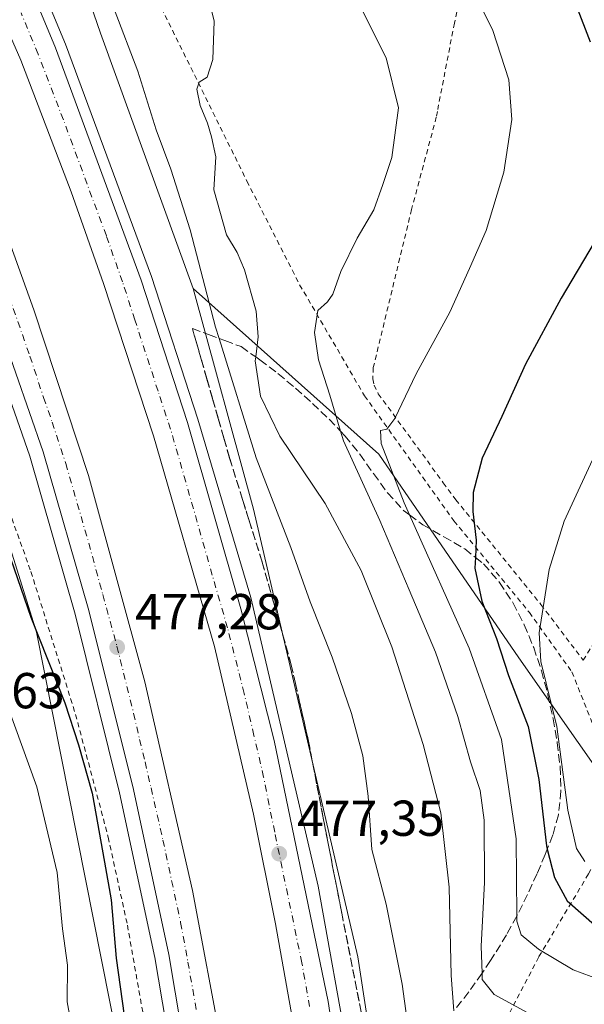
# Model space of a CAD drawing. Units: metres. Extents: x 611119 to 614576, y 4713121 to 4715497.
# Drawn here: x 611274 to 611385, y 4714584 to 4714779 of the extents above; entities that cross this region are included whole.
import ezdxf

# ---------------------------------------------------------------- set-up
doc = ezdxf.new("R2010")
doc.units = ezdxf.units.M
doc.header["$MEASUREMENT"] = 0
for name, pattern in [('DGN Style 2', [1.6480167562047852, 0.988810053722871, -0.6592067024819142]), ('DGN Style 3', [2.307223458686699, 1.648016756204785, -0.6592067024819142]), ('DGN Style 4', [2.6384748266838614, 1.318413404963828, -0.6592067024819142, 0.001648016756204785, -0.6592067024819142])]:
    doc.linetypes.add(name, pattern=pattern)
for name, color, linetype, lineweight in [('Alambrada', 7, 'DGN Style 2', 0), ('Arcén (en calzada doble)', 91, 'Continuous', 13), ('Carretera de calzada doble Cxs', 1, 'Continuous', 13), ('Carretera de calzada doble eje', 1, 'DGN Style 4', 0), ('Cultivos leñosos CxS', 92, 'Continuous', 0), ('Curva de nivel maestra', 30, 'Continuous', 30), ('Curva de nivel normal', 30, 'Continuous', 0), ('Matorral CxS', 135, 'Continuous', 0), ('Núcleo urbano CxS', 7, 'Continuous', 0), ('Pastizal CxS', 92, 'Continuous', 0), ('Punto de cota en terreno', 7, 'Continuous', 0), ('Rótulo de punto de cota en terreno', 7, 'Continuous', 0), ('Suelo desnudo CxS', 253, 'Continuous', 0), ('Talud superficial', 30, 'DGN Style 3', 0)]:
    doc.layers.add(name, color=color, linetype=linetype, lineweight=lineweight)
doc.styles.add('Style-Arial', font='txt')

# ---------------------------------------------------------------- blocks, each defined once
blk = doc.blocks.new('*U11')
at = {"layer": 'Pastizal CxS', "color": 92, "linetype": 'Continuous', "lineweight": 0}
blk.add_polyline3d([(611165.4457, 4714918.3575, 477.0317000000068), (611235.7666999997, 4714780.4505, 476.9703000000009), (611262.2518999996, 4714704.647299999, 476.1682000000001), (611276.8633000003, 4714658.0691, 474.437699999995), (611297.8680999996, 4714552.127499999, 472.4749000000011)], dxfattribs=at)
blk = doc.blocks.new('5PATER')
at = {"layer": 'Suelo desnudo CxS', "linetype": 'Continuous', "lineweight": 0}
h = blk.add_hatch(color=51, dxfattribs=at)
edge = h.paths.add_edge_path()
edge.add_ellipse((0, 0), major_axis=(-0.1095731443231308, -0.1110710700762829), ratio=0.9994222409660322, start_angle=0, end_angle=360)

msp = doc.modelspace()

# ---------------------------------------------------------------- linework, layer by layer
at = {"layer": 'Alambrada', "color": 7, "linetype": 'DGN Style 2', "lineweight": 0}
for points in [[(611126.0500999996, 4714982.390100001, 483.8004999999976), (611155.2600999996, 4714941.2501, 480.679099999994), (611170.1901000004, 4714915.8301, 480.1493999999948), (611183.8701, 4714889.8201, 481.5849000000017), (611196.2600999996, 4714864.540100001, 479.1092999999965), (611212.5500999996, 4714829.360099999, 477.8521000000038), (611226.4301000005, 4714800.170100001, 477.3779000000068), (611252.4801000003, 4714734.9001, 477.9006999999983), (611275.7600999996, 4714670.040100001, 476.118100000007), (611284.6101000002, 4714641.7501, 475.5892000000022), (611291.0800999999, 4714617.420100001, 475.5872999999993), (611294.8901000004, 4714599.9901, 475.9196999999986), (611298.9801000003, 4714576.7301, 475.9281999999948)], [(611249.6901000004, 4714885.690099999, 486.8809000000037), (611257.5701000001, 4714874.420100001, 487.889599999995), (611262.6601, 4714863.670100001, 486.911500000002), (611268.8501000004, 4714848.340100001, 484.3237999999984), (611277.0301000001, 4714830.300100001, 483.8307999999961), (611285.6601, 4714813.2501, 484.1646000000038), (611297.9600999998, 4714789.1501, 483.8852000000043), (611318.5701000001, 4714747.460100001, 486.0636999999988), (611329.0301000001, 4714726.9101, 489.2933000000049), (611341.8901000004, 4714704.890100001, 493.8960999999982), (611359.6201, 4714680.110099999, 499.8966999999975), (611374.5800999999, 4714661.960100001, 504.4860999999946), (611383.0100999996, 4714650.1601, 508.0016000000033), (611387.5800999999, 4714638.6801, 509.3053000000073), (611390.3201000001, 4714627.9001, 509.795499999993), (611390.8201000001, 4714623.370100001, 509.4603000000062), (611390.6401000004, 4714619.950099999, 509.1137000000017), (611389.9401000004, 4714616.800100001, 508.4585999999982), (611386.3000999996, 4714610.130100001, 505.317200000005), (611376.4200999998, 4714593.6801, 496.3527000000031), (611370.2801000001, 4714581.9001, 492.2244999999967)], [(611391.4801000003, 4714809.710100001, 508.014599999995), (611379.9001000002, 4714811.0801, 506.0446999999986), (611367.0701000001, 4714813.360099999, 502.9560999999958), (611365.9401000004, 4714807.890100001, 501.4737000000023), (611364.6901000004, 4714801.9001, 498.9403000000021), (611359.7100999998, 4714778.7601, 495.1012000000047), (611356.3300999999, 4714761.2601, 494.9428999999946), (611356.1201, 4714760.130100001, 494.5228000000062), (611351.2200999996, 4714741.8201, 492.7866000000067), (611343.6300999997, 4714710.4901, 493.8647000000056), (611343.5500999996, 4714708.2601, 494.1370000000024), (611343.8101000005, 4714707.020099999, 494.3362000000052), (611344.6201, 4714705.280099999, 494.7050000000018), (611357.5100999996, 4714687.6601, 498.9496000000072), (611359.9801000003, 4714684.300100001, 500.0494999999937), (611376.8701, 4714663.520099999, 505.4541000000027), (611385.2301000003, 4714652.4801, 508.789300000004)], [(611385.2301000003, 4714652.4801, 508.789300000004), (611396.1901000004, 4714670.610099999, 511.5516000000061)]]:
    msp.add_polyline3d(points, dxfattribs=at)
at = {"layer": 'Arcén (en calzada doble)', "color": 91, "linetype": 'Continuous', "lineweight": 13}
for points in [[(611124.7034999998, 4715066.2313, 483.6343999999954), (611180.9600999998, 4714971.130100001, 481.5028000000021), (611202.6023000004, 4714934.0417, 481.0359000000026), (611217.6700999998, 4714908.220100001, 480.7562999999937), (611238.7100999998, 4714869.4101, 480.1739999999991), (611256.2500999998, 4714832.9101, 480.0837000000029), (611275.8201000001, 4714790.9801, 479.0319000000018), (611282.6001000004, 4714774.600099999, 479.2639000000054), (611299.6601, 4714728.550100001, 478.3638000000064), (611308.8501000004, 4714700.2401, 478.1408999999985), (611319.3701, 4714664.920100001, 477.8855999999942), (611332.6700999998, 4714607.720100001, 477.5489999999991), (611338.8701, 4714573.520099999, 477.303899999999), (611342.8901000004, 4714548.190099999, 477.2517999999982), (611347.2600999996, 4714513.5701, 477.1388000000007), (611350.5701000001, 4714465.0101, 477.1190000000061), (611351.9101, 4714427.6501, 477.0581999999995), (611352.1401000004, 4714375.4301, 477.2151000000013), (611350.8901000004, 4714325.220100001, 477.2920000000013), (611346.5500999996, 4714203.770099999, 477.7271000000038), (611344.6763000004, 4714168.684900001, 477.9602000000014)], [(611310.6788999997, 4714169.104699999, 478.3291999999929), (611316.7500999998, 4714315.3101, 477.1863000000012), (611317.8300999999, 4714353.8201, 476.6257999999943), (611318.0701000001, 4714387.4901, 477.4900000000052), (611317.8000999996, 4714414.130100001, 477.6808000000019), (611317.0100999996, 4714446.640100001, 476.1071999999986), (611315.6001000004, 4714474.110099999, 476.0810000000056), (611313.1700999998, 4714506.5101, 476.1122000000032), (611309.1601, 4714538.1501, 476.6815999999963), (611304.1001000004, 4714571.340100001, 476.3752999999998), (611300.3000999996, 4714593.600099999, 476.6462999999931), (611293.3201000001, 4714626.190099999, 476.679099999994), (611284.5301000001, 4714661.590100001, 477.1058000000049), (611275.5301000001, 4714692.960100001, 477.2983999999997), (611261.9200999998, 4714731.800100001, 477.6144000000059), (611250.2301000003, 4714762.9101, 477.9655000000057), (611239.0800999999, 4714789.4801, 478.1830999999948), (611226.8901000004, 4714815.9801, 478.5482000000048), (611210.2600999996, 4714849.690099999, 479.2100999999967), (611181.6700999998, 4714901.850099999, 481.9526000000042), (611173.7178999997, 4714915.549500001, 480.9348000000027), (611163.4200999998, 4714933.290100001, 481.0093000000052), (611125.8194000004, 4714996.4257, 482.1854000000022)]]:
    msp.add_polyline3d(points, dxfattribs=at)
at = {"layer": 'Carretera de calzada doble Cxs', "color": 1, "linetype": 'Continuous', "lineweight": 13}
for points in [[(611201.8454, 4714931.119999999, 481.085500000001), (611215.8201000001, 4714907.1801, 480.7548999999999), (611236.8201000001, 4714868.4301, 480.1630000000005), (611254.3201000001, 4714832.0001, 480.4167000000016), (611273.8701, 4714790.110099999, 479.0427000000054), (611280.6201, 4714773.8301, 479.5277999999962), (611297.6401000004, 4714727.840100001, 478.4585999999982), (611306.8201000001, 4714699.600099999, 478.1716000000015), (611317.3501000004, 4714662.6501, 477.9334999999992), (611323.9600999998, 4714636.610099999, 477.6907999999967), (611334.6901000004, 4714584.840100001, 477.3239000000031), (611340.3701, 4714547.4301, 477.2332000000025), (611345.4401000004, 4714505.1801, 477.186600000001), (611347.6201, 4714477.0701, 477.1122000000032), (611349.7801000001, 4714427.590100001, 476.9566999999952), (611350.0301000001, 4714375.460100001, 477.1581000000006), (611348.7801000001, 4714325.290100001, 477.3184999999939), (611346.0500999996, 4714251.020099999, 477.7197000000015), (611343.7600999996, 4714208.2601, 477.9333999999944), (611342.3408000004, 4714170.959200001, 478.2687000000006)], [(611334.6074999999, 4714171.058499999, 478.0858000000007), (611334.7301000003, 4714174.4101, 478.0929000000033), (611338.6001000004, 4714249.550100001, 477.6535000000004), (611342.0701000001, 4714335.640100001, 476.9900999999954), (611342.9101, 4714390.670100001, 476.6833000000043), (611342.6700999998, 4714417.8201, 476.607600000003), (611340.9801000003, 4714464.7601, 476.5504999999976), (611339.2801000001, 4714494.440099999, 476.6346000000049), (611335.4200999998, 4714530.6601, 476.6585000000051), (611330.4801000003, 4714565.4101, 476.8200999999972), (611324.2100999998, 4714600.2401, 476.9468000000052), (611319.8501000004, 4714622.0101, 477.1104999999953), (611312.1201, 4714655.190099999, 477.4385000000038), (611300.0500999996, 4714696.960100001, 477.605899999995), (611290.1700999998, 4714727.130100001, 477.9106000000029), (611283.7600999996, 4714745.340100001, 478.0963000000047), (611273.7600999996, 4714771.420100001, 478.6454999999987), (611258.3000999996, 4714806.6501, 478.7912999999971), (611234.5301000001, 4714856.7401, 479.5678000000044), (611219.8000999996, 4714884.610099999, 479.9845999999961), (611207.0100999996, 4714907.670100001, 480.437699999995), (611195.7762000002, 4714927.356000001, 480.7016000000004)], [(611183.1462000003, 4714919.5231, 480.7013000000007), (611187.2301000003, 4714912.590100001, 480.6517000000022), (611206.4401000004, 4714878.6601, 480.0268000000069), (611223.9401000004, 4714845.1601, 479.510500000004), (611238.7801000001, 4714814.920100001, 479.0060999999987), (611252.1401000004, 4714784.690099999, 478.6664000000019), (611265.3000999996, 4714752.4801, 478.2265999999945), (611276.3201000001, 4714721.9301, 478.0038999999961), (611287.1401000004, 4714689.130100001, 477.7155000000057), (611298.3501000004, 4714648.210100001, 477.3028999999952), (611307.8000999996, 4714606.840100001, 477.1125999999931), (611313.6401000004, 4714575.550100001, 476.9054999999935), (611319.6700999998, 4714537.4101, 476.6748999999982), (611323.5701000001, 4714502.590100001, 476.5991999999969), (611326.6001000004, 4714461.100099999, 476.6205000000046), (611327.4101, 4714441.020099999, 476.6287000000011), (611328.0100999996, 4714411.8101, 476.6857000000019), (611328.3701, 4714371.920100001, 476.7649999999995), (611327.1401000004, 4714321.850099999, 477.2667999999976), (611324.9401000004, 4714276.940099999, 477.3714999999939), (611324.1401000004, 4714249.5101, 477.7206000000006), (611320.9096999997, 4714171.238500001, 478.3534999999974)], [(611313.6029000003, 4714171.331300001, 478.641300000003), (611319.5701000001, 4714315.210100001, 477.1560000000027), (611320.6601, 4714353.7601, 476.7639999999956), (611320.8901000004, 4714387.4901, 476.9043999999994), (611320.6201, 4714414.1801, 476.9741000000067), (611319.8201000001, 4714446.7501, 476.3239000000031), (611318.4200999998, 4714474.300100001, 476.3598999999958), (611315.9801000003, 4714506.790100001, 476.3503000000055), (611311.9401000004, 4714538.540100001, 476.508799999996), (611306.8901000004, 4714571.800100001, 476.5837000000029), (611303.0701000001, 4714594.140100001, 476.7746999999945), (611296.0701000001, 4714626.840100001, 476.9103999999934), (611287.2600999996, 4714662.3201, 477.225900000005), (611278.2100999998, 4714693.8201, 477.4088999999949), (611264.5701000001, 4714732.7601, 477.7103000000062), (611252.8501000004, 4714763.940099999, 478.1395000000048), (611241.6700999998, 4714790.600099999, 478.4195999999939), (611229.4401000004, 4714817.1801, 478.7908000000025), (611212.7600999996, 4714850.9901, 479.4426999999997), (611199.0701000001, 4714876.360099999, 479.8935000000056), (611184.1201, 4714903.2501, 481.2038999999932), (611176.9160000002, 4714915.659299999, 480.732799999998)], [(611187.2301000003, 4714912.590100001, 480.6517000000022), (611206.4401000004, 4714878.6601, 480.0268000000069), (611223.9401000004, 4714845.1601, 479.510500000004), (611238.7801000001, 4714814.920100001, 479.0060999999987), (611252.1401000004, 4714784.690099999, 478.6664000000019), (611265.3000999996, 4714752.4801, 478.2265999999945), (611276.3201000001, 4714721.9301, 478.0038999999961), (611287.1401000004, 4714689.130100001, 477.7155000000057), (611298.3501000004, 4714648.210100001, 477.3028999999952), (611307.8000999996, 4714606.840100001, 477.1125999999931), (611313.6401000004, 4714575.550100001, 476.9054999999935)], [(611215.8201000001, 4714907.1801, 480.7548999999999), (611236.8201000001, 4714868.4301, 480.1630000000005), (611254.3201000001, 4714832.0001, 480.4167000000016), (611273.8701, 4714790.110099999, 479.0427000000054), (611280.6201, 4714773.8301, 479.5277999999962), (611297.6401000004, 4714727.840100001, 478.4585999999982), (611306.8201000001, 4714699.600099999, 478.1716000000015), (611317.3501000004, 4714662.6501, 477.9334999999992), (611323.9600999998, 4714636.610099999, 477.6907999999967), (611334.6901000004, 4714584.840100001, 477.3239000000031), (611340.3701, 4714547.4301, 477.2332000000025)], [(611306.8901000004, 4714571.800100001, 476.5837000000029), (611303.0701000001, 4714594.140100001, 476.7746999999945), (611296.0701000001, 4714626.840100001, 476.9103999999934), (611287.2600999996, 4714662.3201, 477.225900000005), (611278.2100999998, 4714693.8201, 477.4088999999949), (611264.5701000001, 4714732.7601, 477.7103000000062), (611252.8501000004, 4714763.940099999, 478.1395000000048), (611241.6700999998, 4714790.600099999, 478.4195999999939), (611229.4401000004, 4714817.1801, 478.7908000000025), (611212.7600999996, 4714850.9901, 479.4426999999997), (611199.0701000001, 4714876.360099999, 479.8935000000056), (611184.1201, 4714903.2501, 481.2038999999932)], [(611330.4801000003, 4714565.4101, 476.8200999999972), (611324.2100999998, 4714600.2401, 476.9468000000052), (611319.8501000004, 4714622.0101, 477.1104999999953), (611312.1201, 4714655.190099999, 477.4385000000038), (611300.0500999996, 4714696.960100001, 477.605899999995), (611290.1700999998, 4714727.130100001, 477.9106000000029), (611283.7600999996, 4714745.340100001, 478.0963000000047), (611273.7600999996, 4714771.420100001, 478.6454999999987), (611258.3000999996, 4714806.6501, 478.7912999999971), (611234.5301000001, 4714856.7401, 479.5678000000044), (611219.8000999996, 4714884.610099999, 479.9845999999961)]]:
    msp.add_polyline3d(points, dxfattribs=at)
at = {"layer": 'Carretera de calzada doble eje', "color": 1, "linetype": 'DGN Style 4', "lineweight": 0}
for points in [[(611246.8901000004, 4714787.6501, 478.5755999999965), (611252.4801000003, 4714774.3201, 478.3873000000021), (611255.7801000001, 4714766.2601, 478.3041999999987), (611259.0701000001, 4714758.210100001, 478.1913999999961), (611264.9401000004, 4714742.610099999, 478.0356000000029), (611267.6901000004, 4714734.9801, 477.9521999999997), (611270.4401000004, 4714727.340100001, 477.8870000000024), (611275.5701000001, 4714712.7401, 477.7314000000042), (611278.2600999996, 4714704.540100001, 477.664300000004), (611279.9801000003, 4714699.670100001, 477.629700000005), (611282.6700999998, 4714691.470100001, 477.5522999999957), (611287.2100999998, 4714675.720100001, 477.4468999999954), (611290.0100999996, 4714665.4901, 477.3892999999953), (611292.8201000001, 4714655.2601, 477.337400000004), (611296.1201, 4714641.960100001, 477.2335000000021), (611297.3000999996, 4714636.790100001, 477.195200000002), (611298.3901000004, 4714632.340100001, 477.1631999999955), (611299.5701000001, 4714627.1801, 477.1214000000036), (611301.9401000004, 4714616.840100001, 477.0899000000064), (611305.4401000004, 4714600.4901, 476.9937999999966), (611306.8901000004, 4714592.670100001, 476.942200000005), (611308.8201000001, 4714581.5001, 476.8724999999977)], [(611331.0100999996, 4714583.840100001, 477.2146999999969), (611329.4600999998, 4714592.540100001, 477.2783000000054), (611324.0800999999, 4714618.4301, 477.4198000000034), (611321.8901000004, 4714629.3201, 477.4952000000048), (611319.9801000003, 4714637.600099999, 477.5660000000062), (611318.0301000001, 4714645.9101, 477.6328999999969), (611314.7301000003, 4714658.920100001, 477.726800000004), (611311.7100999998, 4714669.350099999, 477.7810999999929), (611306.4600999998, 4714687.840100001, 477.8821999999927), (611303.4401000004, 4714698.270099999, 477.9946999999956), (611300.9600999998, 4714705.8301, 478.0347000000039), (611296.3701, 4714719.940099999, 478.1803000000073), (611293.9101, 4714727.4901, 478.2801999999938), (611290.7100999998, 4714736.590100001, 478.3295999999973), (611282.1901000004, 4714759.590100001, 478.5681000000041), (611277.1901000004, 4714772.610099999, 479.7790999999997), (611273.8201000001, 4714780.7601, 478.8619000000036)]]:
    msp.add_polyline3d(points, dxfattribs=at)
at = {"layer": 'Cultivos leñosos CxS', "color": 92, "linetype": 'Continuous', "lineweight": 0, "extrusion": (-0.8943654202345427, -0.3260534350618072, 0.3062672894272025), "elevation": -2083838.795490179, "flags": 128}
msp.add_lwpolyline([(-4220268.234931306, 670934.3967360603), (-4220220.582368528, 670931.5903780974), (-4220166.715114889, 670931.327232797)], dxfattribs=at)
at = {"layer": 'Cultivos leñosos CxS', "color": 92, "linetype": 'Continuous', "lineweight": 0}
for points in [[(611390.1404999997, 4714627.767100001, 509.2111000000005), (611372.4839000005, 4714652.9921, 501.355899999995), (611344.7374999998, 4714693.351299999, 493.6183000000019), (611307.9326999999, 4714726.127499999, 478.4379000000045), (611289.5581999999, 4714776.7641, 478.6883999999991), (611274.0440999996, 4714821.828700001, 481.3598999999958), (611304.3793000003, 4714829.565300001, 487.7581000000064), (611327.0607000003, 4714817.683900001, 491.2219999999944), (611330.8649000004, 4714815.691099999, 491.868100000007), (611366.1799, 4714808.1237, 499.2906999999978), (611391.9773000004, 4714806.212099999, 505.4847000000009)], [(611307.9326999999, 4714726.127499999, 478.4379000000045), (611344.7374999998, 4714693.351299999, 493.6183000000019), (611372.4839000005, 4714652.9921, 501.355899999995), (611390.1404999997, 4714627.767100001, 509.2111000000005), (611420.2133, 4714603.9889, 505.6350999999996), (611439.5443000002, 4714607.549500001, 504.2814000000071), (611461.4183, 4714618.2323, 502.0283999999957), (611471.4732999997, 4714623.538899999, 500.5957999999956), (611479.7314999999, 4714627.897100001, 499.9982000000019)]]:
    msp.add_polyline3d(points, dxfattribs=at)
at = {"layer": 'Curva de nivel maestra', "color": 30, "linetype": 'Continuous', "lineweight": 30, "flags": 128}
for points, elevation in [([(611346.0599999996, 4714887.5801), (611346.7199999997, 4714879.4901), (611347.2100000001, 4714872.790100001), (611346.0499999998, 4714867.7401), (611346.0099999999, 4714865.290100001), (611346.8200000003, 4714863.950099999), (611351.5599999996, 4714858.790100001), (611352.2400000002, 4714857.2301), (611351.79, 4714854.540100001), (611349.8200000003, 4714851.040100001), (611349.9199999999, 4714848.620100001), (611351.1699999999, 4714846.770099999), (611354.6200000001, 4714843.6801), (611357.1399999997, 4714839.3201), (611358.54, 4714835.6801), (611359.5800000001, 4714830.4301), (611361.3899999997, 4714824.790100001), (611360.9199999999, 4714820.770099999), (611361.2699999996, 4714817.9001), (611364.3600000005, 4714813.9101), (611369.2800000003, 4714809.6501), (611375.04, 4714801.550100001), (611381.4100000003, 4714788.670100001), (611386.5899999999, 4714775.0701)], 500), ([(611224.8099999996, 4714784.140100001), (611229.75, 4714773.200099999), (611236.4400000004, 4714759.380100001), (611241.2999999998, 4714747.9001), (611243.4699999997, 4714739.200099999), (611244.1699999999, 4714731.280099999), (611244.8499999996, 4714726.0601), (611245.3200000003, 4714720.210100001), (611249.0800000001, 4714714.870100001), (611254.2400000002, 4714711.3301), (611257.6200000001, 4714706.800100001), (611262.8300000001, 4714694.380100001), (611270.4500000002, 4714676.380100001), (611275.7400000002, 4714661.0101), (611282.4600000001, 4714644.040100001), (611285.2100000001, 4714635.720100001), (611287.9199999999, 4714626.170100001), (611290.3399999999, 4714612.460100001), (611291.6500000004, 4714605.0001), (611292.6500000004, 4714593.4301), (611294.6500000004, 4714579.2501)], 475), ([(611387.4199999999, 4714735.2401), (611380.8700000001, 4714724.2401), (611373.8200000003, 4714711.1601), (611369.1299999999, 4714700.790100001), (611365.1900000004, 4714692.520099999), (611363.4600000001, 4714685.7601), (611363.3499999996, 4714681.950099999), (611364.0199999996, 4714676.280099999), (611363.8784999996, 4714672.865700001), (611363.79, 4714670.7301), (611365.1600000003, 4714664.210100001), (611368.04, 4714656.790100001), (611370.4400000004, 4714649.460100001), (611374.3600000005, 4714639.380100001), (611376.4400000004, 4714628.8201), (611377.9500000002, 4714615.7301), (611378.1259000005, 4714615.045), (611379.5700000003, 4714609.420100001), (611382.0700000003, 4714604.780099999), (611388.04, 4714599.590100001)], 500)]:
    msp.add_lwpolyline(points, dxfattribs=dict(at, elevation=elevation))
at = {"layer": 'Curva de nivel normal', "color": 30, "linetype": 'Continuous', "lineweight": 0, "flags": 128}
for points, elevation in [([(611310.9600000001, 4714783.8201), (611312.0599999996, 4714779.140100001), (611311.8300000001, 4714771.5601), (611310.7100000001, 4714768.0101), (611309.1200000001, 4714767.020099999), (611308.6200000001, 4714765.630100001), (611309.2999999998, 4714762.4301), (611310.79, 4714758.950099999), (611311.5700000003, 4714756.190099999), (611312.3899999997, 4714752.2501), (611311.9900000002, 4714745.720100001), (611314.5499999998, 4714736.8201), (611316.6699999999, 4714733.270099999), (611318.1200000001, 4714729.860099999), (611320.4100000003, 4714721.6801), (611320.79, 4714716.5601), (611320.3210000005, 4714712.590700001), (611320.2300000006, 4714711.8201), (611321.2800000003, 4714704.790100001), (611325.1100000005, 4714696.9001), (611334.0800000001, 4714683.5601), (611341.2300000006, 4714670.270099999), (611347.3099999996, 4714655.1601), (611353.5300000003, 4714635.800100001), (611357, 4714622.2601), (611358.6500000004, 4714607.540100001), (611359.0999999996, 4714590.020099999), (611359.6028000005, 4714582.987500001)], 485), ([(611351.2810000004, 4714574.3621), (611349.3499999996, 4714588.280099999), (611346.1799999997, 4714604.120100001), (611343.3700000001, 4714614.9901), (611342.6100000005, 4714625.550100001), (611341.5700000003, 4714633.5101), (611339.3200000003, 4714641.920100001), (611335.5, 4714653.100099999), (611331.0999999996, 4714664.030099999), (611327.2599999999, 4714674.860099999), (611320.4400000004, 4714692.590100001), (611313.0716000004, 4714716.2565), (611312.3700000001, 4714718.5101), (611307.2999999998, 4714737.780099999), (611303.5099999999, 4714749.800100001), (611300.5800000001, 4714757.590100001), (611296.9199999999, 4714769.200099999), (611292.2400000002, 4714781.5001)], 480), ([(611340.7100000001, 4714782.7501), (611346.1600000003, 4714771.860099999), (611348.6200000001, 4714761.960100001), (611347.2999999998, 4714752.1501), (611345.4900000002, 4714746.7501), (611343.7199999997, 4714741.7301), (611340.4299999997, 4714736.100099999), (611337.2199999997, 4714729.5001), (611335.5899999999, 4714725.0601), (611334.54, 4714723.4901), (611332.6600000003, 4714721.800100001), (611332, 4714717.440099999), (611332.7800000003, 4714712.030099999), (611335, 4714705.0101), (611337.1545000002, 4714697.857600001), (611337.7199999997, 4714695.9801), (611344.9299999997, 4714680.200099999), (611350.7300000006, 4714666.450099999), (611355.9900000002, 4714654.090100001), (611360.4000000004, 4714641.340100001), (611362.9000000004, 4714632.3201), (611364.8200000003, 4714626.6801), (611365.6299999999, 4714620.790100001), (611365.6799999997, 4714608.460100001), (611364.9900000002, 4714595.8101), (611365.1928000003, 4714590.440099999), (611365.2400000002, 4714589.190099999), (611367.6200000001, 4714586.220100001), (611374.2400000002, 4714582.600099999)], 490), ([(611364.8899999997, 4714782.2301), (611367.3600000005, 4714777.2601), (611370.5, 4714767.4901), (611371.0700000003, 4714759.640100001), (611369.5, 4714749.190099999), (611366.0199999996, 4714737.640100001), (611362.6900000004, 4714730.130100001), (611358.8200000003, 4714721.460100001), (611352.1600000003, 4714709.220100001), (611347.9199999999, 4714700.420100001), (611346.3099999996, 4714698.2501), (611345.0599999996, 4714698.0001), (611345.2000000002, 4714695.470100001), (611349.7400000002, 4714683.670100001), (611350.8069000002, 4714681.294299999), (611362.6600000003, 4714654.9001), (611369.0199999996, 4714636.8101), (611371.9699999997, 4714617.0701), (611372.073, 4714601.791200001), (611372.0800000001, 4714600.7501), (611372.9600000001, 4714598.050100001), (611376.3700000001, 4714595.2401), (611383.25, 4714591.100099999), (611392.1900000004, 4714587.800100001)], 495), ([(611286.25, 4714566.8301), (611282.9600000001, 4714584.790100001), (611283.0199999996, 4714592.0801), (611281.9900000002, 4714599.2601), (611280.9800000006, 4714610.440099999), (611276.9299999997, 4714627.370100001), (611264.9800000006, 4714660.2401), (611261.5, 4714672.8201), (611258.8200000003, 4714678.620100001), (611257.1600000003, 4714682.8101), (611254.6500000004, 4714687.4301), (611250.1100000005, 4714694.520099999), (611245.9400000004, 4714702.460100001), (611240.7000000002, 4714709.670100001), (611238.2599999999, 4714714.3101), (611237.4600000001, 4714722.0601), (611236.8399999999, 4714733.110099999), (611234.9500000002, 4714742.550100001), (611227.3099999996, 4714758.0101), (611225.04, 4714761.940099999), (611221.4000000004, 4714769.550100001), (611217.7199999997, 4714773.700099999), (611212.9400000004, 4714776.6801), (611209.9800000006, 4714780.280099999)], 470), ([(611388.2999999998, 4714694.780099999), (611381.4800000006, 4714680.030099999), (611378.5199999996, 4714670.460100001), (611376.5, 4714657.9301), (611376.8700000001, 4714652.210100001), (611380.0300000003, 4714639.350099999), (611382.2100000001, 4714622.790100001), (611383.9000000004, 4714615.1601), (611385.54, 4714612.620100001)], 505)]:
    msp.add_lwpolyline(points, dxfattribs=dict(at, elevation=elevation))
at = {"layer": 'Matorral CxS', "color": 135, "linetype": 'Continuous', "lineweight": 0}
for points in [[(611357.0033, 4714486.4771, 476.2467999999935), (611340.5625, 4714593.6797, 477.3730000000069), (611319.8652999997, 4714682.412500001, 478.1143000000012), (611307.9326999999, 4714726.127499999, 478.4379000000045), (611344.7374999998, 4714693.351299999, 493.6183000000019), (611372.4839000005, 4714652.9921, 501.355899999995), (611390.1404999997, 4714627.767100001, 509.2111000000005), (611420.2133, 4714603.9889, 505.6350999999996), (611439.5443000002, 4714607.549500001, 504.2814000000071), (611461.4183, 4714618.2323, 502.0283999999957), (611471.4732999997, 4714623.538899999, 500.5957999999956), (611479.7314999999, 4714627.897100001, 499.9982000000019), (611484.3603999997, 4714612.9209, 493.2847000000039), (611497.0268999999, 4714571.940099999, 482.3252999999968)], [(611307.9326999999, 4714726.127499999, 478.4379000000045), (611344.7374999998, 4714693.351299999, 493.6183000000019), (611372.4839000005, 4714652.9921, 501.355899999995), (611390.1404999997, 4714627.767100001, 509.2111000000005), (611420.2133, 4714603.9889, 505.6350999999996), (611439.5443000002, 4714607.549500001, 504.2814000000071), (611461.4183, 4714618.2323, 502.0283999999957), (611471.4732999997, 4714623.538899999, 500.5957999999956), (611479.7314999999, 4714627.897100001, 499.9982000000019)], [(611307.9326999999, 4714726.127499999, 478.4379000000045), (611319.8652999997, 4714682.412500001, 478.1143000000012), (611340.5625, 4714593.6797, 477.3730000000069), (611357.0033, 4714486.4771, 476.2467999999935), (611358.0881000003, 4714386.1021, 476.4668999999994), (611358.9187000003, 4714309.2325, 478.2945000000037), (611357.4483000003, 4714268.554500001, 477.5063999999985), (611356.7232999997, 4714257.762700001, 477.4695000000065), (611350.8661000002, 4714170.641000001, 474.0540000000037)]]:
    msp.add_polyline3d(points, dxfattribs=at)
at = {"layer": 'Núcleo urbano CxS', "color": 7, "linetype": 'Continuous', "lineweight": 0, "extrusion": (-0.8943654202345427, -0.3260534350618072, 0.3062672894272025), "elevation": -2083838.795490179, "flags": 128}
msp.add_lwpolyline([(-4220268.234931306, 670934.3967360603), (-4220220.582368528, 670931.5903780974), (-4220166.715114889, 670931.327232797)], dxfattribs=at)
at = {"layer": 'Núcleo urbano CxS', "color": 7, "linetype": 'Continuous', "lineweight": 0}
for points in [[(611297.8680999996, 4714552.127499999, 472.4749000000011), (611276.8633000003, 4714658.0691, 474.437699999995), (611262.2518999996, 4714704.647299999, 476.1682000000001), (611235.7666999997, 4714780.4505, 476.9703000000009), (611165.4457, 4714918.3575, 477.0317000000068), (611126.0258999999, 4714983.506100001, 481.1190999999963), (611124.4829000002, 4715080.031500001, 482.0427000000054), (611155.6719000004, 4715028.8705, 480.7284999999974), (611208.0119000003, 4714946.829299999, 477.1447000000044), (611247.9381999997, 4714881.367699999, 484.9858999999997), (611274.0440999996, 4714821.828700001, 481.3598999999958), (611289.5581999999, 4714776.7641, 478.6883999999991), (611307.9326999999, 4714726.127499999, 478.4379000000045), (611319.8652999997, 4714682.412500001, 478.1143000000012), (611340.5625, 4714593.6797, 477.3730000000069), (611357.0033, 4714486.4771, 476.2467999999935)], [(611298.3262999998, 4714160.612500001, 471.3108000000066), (611296.6481, 4714238.692500001, 476.8436999999976), (611314.3047000002, 4714370.7171, 475.1965000000055), (611308.8269999997, 4714466.6643, 475.1609999999928), (611297.8680999996, 4714552.127499999, 472.4749000000011), (611276.8633000003, 4714658.0691, 474.437699999995), (611262.2518999996, 4714704.647299999, 476.1682000000001), (611235.7666999997, 4714780.4505, 476.9703000000009), (611165.4457, 4714918.3575, 477.0317000000068), (611126.0258999999, 4714983.506100001, 481.1190999999963)], [(611307.9326999999, 4714726.127499999, 478.4379000000045), (611319.8652999997, 4714682.412500001, 478.1143000000012), (611340.5625, 4714593.6797, 477.3730000000069), (611357.0033, 4714486.4771, 476.2467999999935), (611358.0881000003, 4714386.1021, 476.4668999999994), (611358.9187000003, 4714309.2325, 478.2945000000037), (611357.4483000003, 4714268.554500001, 477.5063999999985), (611356.7232999997, 4714257.762700001, 477.4695000000065), (611350.8661000002, 4714170.641000001, 474.0540000000037)]]:
    msp.add_polyline3d(points, dxfattribs=at)
at = {"layer": 'Pastizal CxS', "color": 92, "linetype": 'Continuous', "lineweight": 0}
msp.add_polyline3d([(611298.3262999998, 4714160.612500001, 471.3108000000066), (611296.6481, 4714238.692500001, 476.8436999999976), (611314.3047000002, 4714370.7171, 475.1965000000055), (611308.8269999997, 4714466.6643, 475.1609999999928), (611297.8680999996, 4714552.127499999, 472.4749000000011), (611276.8633000003, 4714658.0691, 474.437699999995), (611262.2518999996, 4714704.647299999, 476.1682000000001), (611235.7666999997, 4714780.4505, 476.9703000000009), (611165.4457, 4714918.3575, 477.0317000000068), (611126.0258999999, 4714983.506100001, 481.1190999999963)], dxfattribs=at)
at = {"layer": 'Talud superficial', "color": 30, "linetype": 'DGN Style 3', "lineweight": 0}
for points in [[(611341.6699999999, 4714580.550100001, 477.0917000000045), (611337.3700000001, 4714602.390100001, 477.1714000000065), (611336.4600000001, 4714607.090100001, 477.3166000000056), (611334.6200000001, 4714616.4901, 477.7204000000056), (611333.7100000001, 4714621.190099999, 477.6475999999967), (611330.7100000001, 4714636.800100001, 477.5929000000033), (611329.0300000003, 4714644.200099999, 477.7265999999945), (611328.2000000002, 4714647.9001, 477.6560999999929), (611327.3600000005, 4714651.600099999, 477.5587999999989), (611325.0599999996, 4714659.7401, 477.9435999999987), (611323.9000000004, 4714663.800100001, 477.991599999994), (611321.5999999996, 4714671.940099999, 477.8717000000034), (611319.0199999996, 4714680.1801, 478.0068000000028), (611317.7199999997, 4714684.3101, 477.8127999999998), (611315.1399999997, 4714692.550100001, 478.2600999999996), (611314.0199999996, 4714696.470100001, 478.358699999997), (611312.9000000004, 4714700.380100001, 478.1563000000024), (611311.7699999996, 4714704.300100001, 478.1889999999985), (611310.6500000004, 4714708.210100001, 478.4404000000068), (611309.5300000003, 4714712.130100001, 478.5430999999954), (611308.6399999997, 4714715.1801, 478.5078000000067), (611307.7599999999, 4714718.2401, 478.2823999999965), (611310.9800000006, 4714717.040100001, 479.5531000000047), (611313.0716000004, 4714716.2565, 480.4685999999929), (611314.2100000001, 4714715.8301, 481.3242000000028), (611317.4299999997, 4714714.630100001, 483.8687999999966), (611320.3210000005, 4714712.590700001, 485.372199999998), (611321.1299999999, 4714712.020099999, 485.757500000007), (611324.7300000006, 4714709.280099999, 487.0283000000054), (611328.2199999997, 4714706.4001, 487.8681999999972), (611331.5899999999, 4714703.390100001, 488.5250999999989), (611334.8499999996, 4714700.2501, 489.7782000000007), (611337.1545000002, 4714697.857600001, 490.7461000000039), (611337.9900000002, 4714696.9901, 491.069399999993), (611340.9600000001, 4714693.3301, 492.1031999999978), (611343.6699999999, 4714689.470100001, 492.6569000000018), (611346.4600000001, 4714685.6601, 493.391499999998), (611349.6299999999, 4714682.170100001, 494.491399999999), (611350.8069000002, 4714681.294299999, 495.0602999999974), (611353.4600000001, 4714679.3201, 496.3276000000042), (611357.6100000005, 4714676.950099999, 498.5926999999938), (611361.75, 4714674.540100001, 500.4404000000068), (611363.8784999996, 4714672.865700001, 501.2574000000022), (611365.5, 4714671.590100001, 501.6637999999948), (611368.6699999999, 4714667.890100001, 502.3476999999984), (611371.3399999999, 4714663.8201, 503.2212), (611373.5700000003, 4714659.4901, 503.9587999999931), (611375.4299999997, 4714654.9901, 504.4127000000008), (611376.9699999997, 4714650.360099999, 504.7309999999998), (611378.2400000002, 4714645.6601, 504.6281000000017), (611379.2599999999, 4714640.9001, 504.5509000000021), (611380.0899999999, 4714636.170100001, 504.5785999999935), (611380.6699999999, 4714631.4101, 504.6140000000014), (611380.8200000003, 4714626.620100001, 504.3056999999972), (611380.3200000003, 4714621.850099999, 503.1823000000004), (611379.2300000006, 4714617.860099999, 501.7513999999938), (611378.1259000005, 4714615.045, 500.6413999999932), (611377.7199999997, 4714614.0101, 500.2773000000016), (611376.0899999999, 4714610.210100001, 498.8916000000027), (611374.2300000006, 4714606.090100001, 497.353099999993), (611372.2100000001, 4714602.040100001, 496.039499999999), (611372.073, 4714601.791200001, 495.9036000000052), (611370.0300000003, 4714598.0801, 494.1334999999963), (611367.6900000004, 4714594.220100001, 492.0426000000007), (611366.8600000005, 4714592.963400001, 491.3696000000054), (611365.2000000002, 4714590.450099999, 489.7918999999966), (611365.1928000003, 4714590.440099999, 489.7857999999979), (611362.5599999996, 4714586.770099999, 487.9162999999971), (611359.79, 4714583.210100001, 485.5274000000064)], [(611307.7599999999, 4714718.2401, 478.2029999999941), (611310.9800000006, 4714717.040100001, 478.8727000000072), (611313.0716000004, 4714716.2565, 479.5163999999932), (611314.2100000001, 4714715.8301, 480.3215000000055), (611317.4299999997, 4714714.630100001, 482.534799999994), (611320.3210000005, 4714712.590700001, 484.0945999999968), (611321.1299999999, 4714712.020099999, 484.5942000000068), (611324.7300000006, 4714709.280099999, 486.4563999999955), (611328.2199999997, 4714706.4001, 487.6377999999968), (611331.5899999999, 4714703.390100001, 488.2326999999932), (611334.8499999996, 4714700.2501, 489.1496000000043), (611337.1545000002, 4714697.857600001, 489.9723999999987), (611337.9900000002, 4714696.9901, 490.3206000000064), (611340.9600000001, 4714693.3301, 491.5108000000037), (611343.6699999999, 4714689.470100001, 492.0063999999985), (611346.4600000001, 4714685.6601, 492.8190000000032), (611349.6299999999, 4714682.170100001, 493.8084999999992), (611350.8069000002, 4714681.294299999, 494.3227000000043), (611353.4600000001, 4714679.3201, 495.3885000000009), (611357.6100000005, 4714676.950099999, 497.343399999998), (611361.75, 4714674.540100001, 498.7694999999949), (611363.8784999996, 4714672.865700001, 499.5923000000039), (611365.5, 4714671.590100001, 500.0812000000006), (611368.6699999999, 4714667.890100001, 501.2220999999991), (611371.3399999999, 4714663.8201, 502.2425999999978), (611373.5700000003, 4714659.4901, 503.068299999999), (611375.4299999997, 4714654.9901, 503.5334000000003), (611376.9699999997, 4714650.360099999, 503.7617000000028), (611378.2400000002, 4714645.6601, 503.5975000000035), (611379.2599999999, 4714640.9001, 503.4106999999931), (611380.0899999999, 4714636.170100001, 503.1652000000031), (611380.6699999999, 4714631.4101, 503.1696999999986), (611380.8200000003, 4714626.620100001, 502.841499999995), (611380.3200000003, 4714621.850099999, 501.834600000002), (611379.2300000006, 4714617.860099999, 500.3092999999935), (611378.1259000005, 4714615.045, 499.0874999999942), (611377.7199999997, 4714614.0101, 498.6830999999948), (611376.0899999999, 4714610.210100001, 497.1762000000017), (611374.2300000006, 4714606.090100001, 495.6230000000069), (611372.2100000001, 4714602.040100001, 494.3793000000006), (611372.073, 4714601.791200001, 494.2920000000013), (611370.0300000003, 4714598.0801, 492.9713000000047), (611367.6900000004, 4714594.220100001, 491.1013999999996), (611366.8600000005, 4714592.963400001, 490.5127999999968), (611365.2000000002, 4714590.450099999, 489.0684999999939), (611365.1928000003, 4714590.440099999, 489.0622000000003), (611362.5599999996, 4714586.770099999, 486.8730999999971), (611359.79, 4714583.210100001, 484.5905000000057)], [(611307.7599999999, 4714718.2401, 478.2029999999941), (611308.6399999997, 4714715.1801, 478.3242000000028), (611309.5300000003, 4714712.130100001, 478.2982000000048), (611310.6500000004, 4714708.210100001, 478.1968999999954), (611311.7699999996, 4714704.300100001, 477.9633999999933), (611312.9000000004, 4714700.380100001, 477.9557999999961), (611314.0199999996, 4714696.470100001, 478.1609000000026), (611315.1399999997, 4714692.550100001, 478.0896999999969), (611317.7199999997, 4714684.3101, 477.780700000003), (611319.0199999996, 4714680.1801, 477.9434999999939), (611321.5999999996, 4714671.940099999, 477.7666000000027), (611323.9000000004, 4714663.800100001, 477.8413), (611325.0599999996, 4714659.7401, 477.7418999999937), (611327.3600000005, 4714651.600099999, 477.5577999999951), (611328.2000000002, 4714647.9001, 477.7428999999975), (611329.0300000003, 4714644.200099999, 477.6747000000032), (611330.7100000001, 4714636.800100001, 477.420100000003), (611333.7100000001, 4714621.190099999, 477.4732999999979), (611334.6200000001, 4714616.4901, 477.4882000000071), (611336.4600000001, 4714607.090100001, 477.1217999999935), (611337.3700000001, 4714602.390100001, 476.9885999999969), (611341.6699999999, 4714580.550100001, 476.9521999999997), (611343.8300000001, 4714568.4101, 477.1628999999957)]]:
    msp.add_polyline3d(points, dxfattribs=at)

# ---------------------------------------------------------------- block references
at = {"layer": 'Pastizal CxS', "color": 92, "linetype": 'Continuous', "lineweight": 0}
msp.add_blockref('*U11', (0, 0), dxfattribs=at)
at = {"layer": 'Punto de cota en terreno', "color": 7, "linetype": 'Continuous', "lineweight": 0, "xscale": 10, "yscale": 10, "zscale": 10}
for p in [(611292.8600000005, 4714655.08, 477.2799999999989), (611324.9800000006, 4714614.15, 477.3500000000058)]:
    msp.add_blockref('5PATER', p, dxfattribs=at)

# ---------------------------------------------------------------- texts
at = {"layer": 'Rótulo de punto de cota en terreno', "color": 7, "linetype": 'Continuous', "lineweight": 0, "style": 'Style-Arial'}
for s, p in [('477,28', (611296.3877999998, 4714658.607799999)), ('464,63', (611253.2878000002, 4714642.957800001)), ('477,35', (611328.5077999998, 4714617.677800001))]:
    msp.add_text(s, height=7.000000000000002, dxfattribs=at).set_placement(p)

doc.saveas('drawing.dxf')
